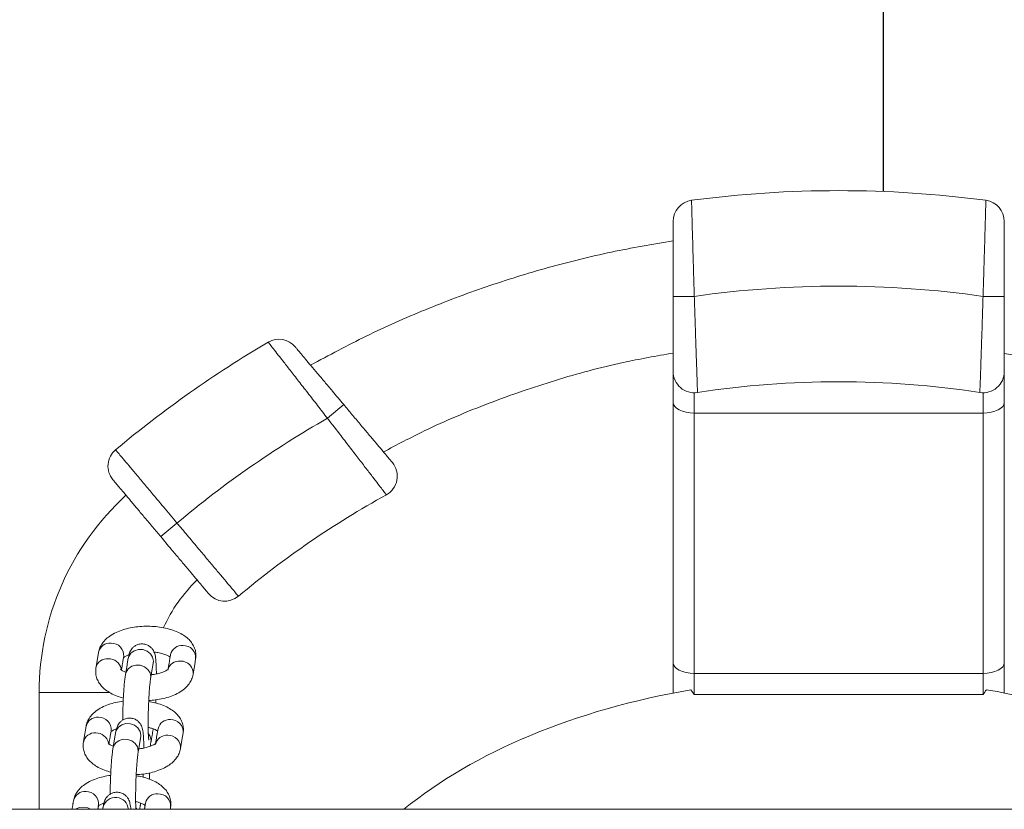
# Model space of a CAD drawing. Extents: x 761 to 885, y 596 to 751.
# Drawn here: x 812 to 814, y 653 to 655 of the extents above; entities that cross this region are included whole.
import ezdxf

# ---------------------------------------------------------------- set-up
doc = ezdxf.new("R2010")
doc.units = 0
doc.header["$LTSCALE"] = 25
doc.layers.get('0').update_dxf_attribs({"linetype": 'CONTINUOUS'})
doc.layers.get('DEFPOINTS').update_dxf_attribs({"linetype": 'CONTINUOUS'})
doc.layers.add('COTAS', color=7, linetype='CONTINUOUS')
doc.styles.add('ROMANS', font='romans')
doc.styles.get("Standard").update_dxf_attribs({"font": 'txt.shx'})
doc.dimstyles.get("Standard").update_dxf_attribs({"dimtxt": 0.18, "dimasz": 0.18, "dimexe": 0.18, "dimexo": 0.0625, "dimgap": 0.09, "dimtad": 0, "dimtih": 1, "dimtoh": 1, "dimdec": 4, "dimzin": 0, "dimdsep": 46, "dimtxsty": 'Standard', "dimcen": 0.09, "dimadec": 0, "dimazin": 0, "dimtfac": 1, "dimtdec": 4, "dimtofl": 0, "dimtmove": 0, "dimatfit": 3, "dimfxl": 1, "dimtolj": 1, "dimtzin": 0, "dimarcsym": 0})

# ---------------------------------------------------------------- blocks, each defined once
blk = doc.blocks.new('*D10')
at = {"layer": 'COTAS', "color": 0, "linetype": 'Continuous', "lineweight": -2, "ltscale": 40, "transparency": 16777216}
for p, q in [((813.763, 654.3068), (813.763, 676.3772)), ((822.513, 673.2273), (822.513, 676.3772)), ((811.763, 675.3772), (809.763, 675.3772)), ((824.513, 675.3772), (826.513, 675.3772))]:
    blk.add_line(p, q, dxfattribs=at)
at = {"layer": 'COTAS', "color": 0, "linetype": 'Continuous', "ltscale": 40, "transparency": 16777216}
for points in [[(811.763, 675.7105), (811.763, 675.0438), (813.763, 675.3772)], [(824.513, 675.7105), (824.513, 675.0438), (822.513, 675.3772)]]:
    blk.add_solid(points, dxfattribs=at)
at = {"layer": 'DEFPOINTS', "color": 0, "linetype": 'Continuous', "ltscale": 40, "transparency": 16777216}
for p in [(822.513, 675.3772), (822.513, 672.2273), (813.763, 653.3068)]:
    blk.add_point(p, dxfattribs=at)
at = {"layer": 'COTAS', "color": 7, "linetype": 'Continuous', "ltscale": 40, "transparency": 16777216, "insert": (818.138, 675.3772), "char_height": 2.5, "attachment_point": 5, "style": 'ROMANS'}
blk.add_mtext('\\A1;875', dxfattribs=at)

msp = doc.modelspace()

# ---------------------------------------------------------------- linework, layer by layer
at = {"color": 7, "linetype": 'Continuous', "lineweight": 15}
for p, q in [((813.31727, 654.05923), (813.26727, 654.05923)), ((813.99727, 654.05923), (814.04727, 654.05923)), ((813.26727, 653.80956), (813.26727, 653.88233)), ((814.04727, 653.88233), (814.04727, 653.80956)), ((813.31727, 653.83233), (813.31727, 653.78456)), ((813.99727, 653.78456), (813.99727, 653.83233)), ((812.45341, 653.77211), (812.49171, 653.80425)), ((813.26727, 653.1964), (813.26727, 653.80956)), ((814.04727, 653.80956), (814.04727, 653.1964)), ((813.31727, 653.78456), (813.99727, 653.78456)), ((813.31727, 653.78456), (813.31727, 653.1714)), ((813.99727, 653.1714), (813.99727, 653.78456)), ((812.09902, 653.52549), (812.06072, 653.49335)), ((813.26727, 653.12486), (813.26727, 653.1964)), ((814.04727, 653.1964), (814.04727, 653.12518)), ((813.31727, 653.1714), (813.99727, 653.1714)), ((813.31727, 653.1714), (813.31727, 653.1214)), ((813.99727, 653.1214), (813.99727, 653.1714)), ((811.77423, 653.12609), (811.90423, 653.12609)), ((811.90423, 653.12609), (811.94105, 653.12609)), ((813.31727, 653.1214), (813.99727, 653.1214)), ((812.00447, 652.85125), (812.00254, 652.85396))]:
    msp.add_line(p, q, dxfattribs=at)
at = {"color": 7, "linetype": 'Continuous', "lineweight": 15, "flags": 128}
for points in [[(813.31727, 653.78456), (813.30752, 653.78504), (813.29814, 653.78647), (813.28949, 653.78878), (813.28191, 653.79189), (813.2757, 653.79568), (813.27108, 653.8), (813.26823, 653.80469), (813.26727, 653.80956)], [(813.99727, 653.78456), (814.00702, 653.78504), (814.0164, 653.78647), (814.02505, 653.78878), (814.03263, 653.79189), (814.03884, 653.79568), (814.04346, 653.8), (814.04631, 653.80469), (814.04727, 653.80956)], [(811.98403, 653.2063), (811.98547, 653.21133), (811.99063, 653.21917), (811.99857, 653.22485), (812.00831, 653.2277), (812.0187, 653.22736), (812.02847, 653.22387), (812.03646, 653.21767), (812.04168, 653.20949), (812.04352, 653.20033), (812.0432, 653.19631)], [(811.97782, 653.16952), (811.97926, 653.17455), (811.98442, 653.18239), (811.99235, 653.18807), (812.0021, 653.19092), (812.01249, 653.19058), (812.02226, 653.1871), (812.03024, 653.18089), (812.03547, 653.17272), (812.03731, 653.16355), (812.03698, 653.15954)], [(813.31727, 653.1714), (813.30752, 653.17188), (813.29814, 653.1733), (813.28949, 653.17561), (813.28191, 653.17872), (813.2757, 653.18251), (813.27108, 653.18683), (813.26823, 653.19152), (813.26727, 653.1964)], [(813.99727, 653.1714), (814.00702, 653.17188), (814.0164, 653.1733), (814.02505, 653.17561), (814.03263, 653.17872), (814.03884, 653.18251), (814.04346, 653.18683), (814.04631, 653.19152), (814.04727, 653.1964)], [(811.95453, 653.0316), (811.95597, 653.03663), (811.96113, 653.04447), (811.96906, 653.05015), (811.97881, 653.053), (811.98919, 653.05266), (811.99897, 653.04918), (812.00695, 653.04297), (812.01218, 653.0348), (812.01402, 653.02563), (812.01369, 653.02161)], [(811.94831, 652.99482), (811.94975, 652.99985), (811.95491, 653.00769), (811.96285, 653.01338), (811.9726, 653.01622), (811.98298, 653.01588), (811.99276, 653.0124), (812.00074, 653.00619), (812.00596, 652.99802), (812.00781, 652.98885), (812.00748, 652.98484)], [(811.8786, 652.85644), (811.86838, 652.85517), (811.85999, 652.85125)], [(811.89549, 652.85125), (811.88884, 652.8545), (811.8786, 652.85644)]]:
    msp.add_lwpolyline(points, dxfattribs=at)
at = {"color": 7, "linetype": 'Continuous', "lineweight": 15}
for centre, radius, start, end in [((813.65727, 651.6666), 2.64167, 82.46165, 97.53835), ((813.31727, 654.23587), 0.05, 97.53835, 180), ((813.99727, 654.23587), 0.05, 0, 82.46165), ((813.65727, 651.6666), 2.41667, 81.91224, 98.08776), ((812.33921, 653.90821), 0.05, 40, 120.41164), ((813.65113, 651.67313), 2.64167, 120.41164, 129.96264), ((813.31727, 653.88233), 0.05, 180, 278.72388), ((813.99727, 653.88233), 0.05, 261.27612, 0), ((813.65727, 651.6666), 2.19167, 81.27612, 98.72388), ((813.65113, 651.67313), 2.41667, 119.71001, 129.95994), ((811.98654, 653.65954), 0.05, 129.96264, 220), ((812.56788, 653.63568), 0.05, 298.89688, 40), ((812.40423, 653.12609), 0.63, 132.46341, 180), ((813.65113, 651.67313), 2.19167, 118.89688, 129.95681), ((812.40423, 653.12609), 0.37, 134.19643, 155.576), ((812.21151, 653.39143), 0.05, 220, 309.95681), ((811.94109, 653.21544), 0.02731, 84.26244, 168.28234), ((811.94452, 653.21352), 0.0291, 355.01951, 91.37429), ((812.1108, 653.2096), 0.02759, 84.78974, 167.75505), ((812.1143, 653.20826), 0.02884, 354.42345, 91.97035), ((811.93488, 653.17866), 0.02731, 84.25951, 168.35088), ((811.93791, 653.17577), 0.03007, 12.53462, 90.57127), ((812.1046, 653.1728), 0.02761, 84.80737, 167.30183), ((812.10809, 653.17148), 0.02884, 354.44368, 91.96933), ((811.91159, 653.04074), 0.02731, 84.26244, 168.28234), ((811.91502, 653.03882), 0.0291, 355.01951, 91.37429), ((812.0813, 653.0349), 0.02759, 84.78974, 167.75505), ((812.0848, 653.03356), 0.02884, 354.42345, 91.97035), ((811.90537, 653.00397), 0.02731, 84.25951, 168.35088), ((811.90841, 653.00107), 0.03007, 12.53462, 90.57127), ((812.01292, 653.01257), 0.02499, 350.99846, 40.0645), ((812.07509, 652.9981), 0.02761, 84.80737, 167.30183), ((812.07858, 652.99678), 0.02884, 354.44368, 91.96933), ((811.88208, 652.86604), 0.02731, 84.26244, 168.28234), ((811.88551, 652.86412), 0.0291, 355.01951, 91.37429), ((811.95427, 652.84887), 0.03033, 4.50479, 164.63391), ((812.05179, 652.8602), 0.02759, 84.78974, 167.75505), ((812.05529, 652.85886), 0.02884, 354.42345, 91.97035)]:
    msp.add_arc(centre, radius, start, end, dxfattribs=at)
for start_param, end_param in [(4.9825754, 5.6517241), (3.7501793, 4.420718)]:
    msp.add_ellipse((813.64923, 652.42066), major_axis=(-1.25495, -0.00848), ratio=0.5904698, start_param=start_param, end_param=end_param, dxfattribs=at)
for points, knots in [([(813.31071, 654.28544), (813.31073, 654.28484), (813.31076, 654.28363), (813.31102, 654.27387), (813.31145, 654.25844), (813.31203, 654.23746), (813.31276, 654.21129), (813.31362, 654.18104), (813.31461, 654.14705), (813.31582, 654.10643), (813.31674, 654.07639), (813.31727, 654.05923)], [0, 0, 0, 0, 0.1050102, 0.2130648, 0.3181061, 0.4261756, 0.5315519, 0.6399535, 0.7458813, 0.8548493, 1, 1, 1, 1]), ([(813.99727, 654.05923), (813.99766, 654.07184), (813.99845, 654.09743), (813.99956, 654.13456), (814.0006, 654.16988), (814.00151, 654.2017), (814.0023, 654.22967), (814.00293, 654.2525), (814.00341, 654.26983), (814.00375, 654.28266), (814.0038, 654.28444), (814.00383, 654.28544)], [0, 0, 0, 0, 0.1067922, 0.2166828, 0.3234773, 0.4333953, 0.5397151, 0.6491516, 0.7548842, 0.8637124, 1, 1, 1, 1]), ([(813.26727, 654.05923), (813.26727, 654.06923), (813.26727, 654.08924), (813.26727, 654.11842), (813.26727, 654.14589), (813.26727, 654.1709), (813.26727, 654.1926), (813.26727, 654.21051), (813.26727, 654.22386), (813.26727, 654.23376), (813.26727, 654.23511), (813.26727, 654.23587)], [0, 0, 0, 0, 0.10868442, 0.21736654, 0.32607721, 0.43478346, 0.54294414, 0.65110023, 0.75828935, 0.86547551, 1, 1, 1, 1]), ([(814.04727, 654.23587), (814.04727, 654.23538), (814.04727, 654.2344), (814.04727, 654.22679), (814.04727, 654.21476), (814.04727, 654.19839), (814.04727, 654.17809), (814.04727, 654.15447), (814.04727, 654.12808), (814.04727, 654.09627), (814.04727, 654.0728), (814.04727, 654.05923)], [0, 0, 0, 0, 0.1061959, 0.2123932, 0.3185705, 0.4247515, 0.5313192, 0.6378914, 0.7453448, 0.8528019, 1, 1, 1, 1]), ([(813.26724, 654.19007), (813.21869, 654.18183), (813.11974, 654.16501), (812.97274, 654.12823), (812.82643, 654.08305), (812.68343, 654.02909), (812.54519, 653.96809), (812.45708, 653.9206), (812.41372, 653.89723)], [0, 0, 0, 0, 0.1628111, 0.331878, 0.5007159, 0.6690342, 0.8371457, 1, 1, 1, 1]), ([(813.26727, 653.88233), (813.26727, 653.88282), (813.26727, 653.8838), (813.26727, 653.89141), (813.26727, 653.90341), (813.26727, 653.91976), (813.26727, 653.94003), (813.26727, 653.96365), (813.26727, 653.99005), (813.26727, 654.02198), (813.26727, 654.04557), (813.26727, 654.05923)], [0, 0, 0, 0, 0.10593, 0.2118621, 0.3177651, 0.423673, 0.5301445, 0.6366212, 0.7442474, 0.8518768, 1, 1, 1, 1]), ([(813.31727, 654.05923), (813.31767, 654.04662), (813.31847, 654.02102), (813.31967, 653.98388), (813.32083, 653.94854), (813.32191, 653.9167), (813.32287, 653.88871), (813.32368, 653.86585), (813.32429, 653.8485), (813.32475, 653.83569), (813.32482, 653.8339), (813.32485, 653.83291)], [0, 0, 0, 0, 0.1068069, 0.2167119, 0.3235203, 0.4334472, 0.5398689, 0.649413, 0.7551913, 0.8640738, 1, 1, 1, 1]), ([(813.98969, 653.83291), (813.98971, 653.83351), (813.98975, 653.83472), (813.9901, 653.84446), (813.99065, 653.85987), (813.99139, 653.88082), (813.9923, 653.90696), (813.99333, 653.93719), (813.99446, 653.97119), (813.99578, 654.01188), (813.99673, 654.042), (813.99727, 654.05923)], [0, 0, 0, 0, 0.1048563, 0.2127524, 0.3176507, 0.4255675, 0.5309055, 0.6392611, 0.7452641, 0.8543082, 1, 1, 1, 1]), ([(814.04727, 654.05923), (814.04727, 654.04921), (814.04727, 654.02917), (814.04727, 653.99993), (814.04727, 653.97242), (814.04727, 653.94735), (814.04727, 653.92559), (814.04727, 653.90764), (814.04727, 653.89427), (814.04727, 653.88442), (814.04727, 653.88308), (814.04727, 653.88233)], [0, 0, 0, 0, 0.1088174, 0.2176337, 0.3264708, 0.4353036, 0.5437046, 0.6520997, 0.7594017, 0.8666994, 1, 1, 1, 1]), ([(812.45341, 653.77211), (812.44562, 653.78216), (812.42983, 653.80254), (812.40688, 653.8321), (812.38503, 653.86019), (812.36535, 653.88545), (812.34806, 653.90761), (812.33399, 653.92563), (812.32334, 653.93925), (812.31556, 653.9492), (812.31449, 653.95057), (812.3139, 653.95133)], [0, 0, 0, 0, 0.1073762, 0.2178687, 0.3252487, 0.4357864, 0.5423863, 0.6521325, 0.757774, 0.8665267, 1, 1, 1, 1]), ([(812.37751, 653.94035), (812.37782, 653.93997), (812.37845, 653.93923), (812.38333, 653.93341), (812.39103, 653.92423), (812.40152, 653.91174), (812.41452, 653.89624), (812.42968, 653.87817), (812.44664, 653.85796), (812.46735, 653.83328), (812.48272, 653.81496), (812.49171, 653.80425)], [0, 0, 0, 0, 0.1054547, 0.2109117, 0.3163368, 0.4217675, 0.5278158, 0.633871, 0.7413429, 0.8488208, 1, 1, 1, 1]), ([(812.58491, 653.69264), (812.61689, 653.70957), (812.69775, 653.75237), (812.83309, 653.80923), (812.98947, 653.86307), (813.13454, 653.9024), (813.22811, 653.91876), (813.26752, 653.92565)], [0, 0, 0, 0, 0.1498129, 0.3786848, 0.6068295, 0.8343842, 1, 1, 1, 1]), ([(814.04699, 653.92461), (814.08571, 653.91775), (814.17805, 653.90138), (814.32137, 653.86229), (814.4762, 653.80886), (814.61003, 653.75267), (814.68992, 653.71045), (814.72142, 653.6938)], [0, 0, 0, 0, 0.1647034, 0.3928209, 0.6214718, 0.8507691, 1, 1, 1, 1]), ([(812.49171, 653.80425), (812.49813, 653.79659), (812.51117, 653.78106), (812.53009, 653.75851), (812.54809, 653.73705), (812.56429, 653.71774), (812.57852, 653.70079), (812.59004, 653.68706), (812.59871, 653.67673), (812.60489, 653.66937), (812.60573, 653.66837), (812.60618, 653.66782)], [0, 0, 0, 0, 0.1081525, 0.2194278, 0.3275841, 0.4389154, 0.546325, 0.656951, 0.7625852, 0.8713865, 1, 1, 1, 1]), ([(812.59204, 653.59191), (812.59168, 653.59238), (812.59095, 653.59334), (812.58505, 653.60106), (812.57572, 653.61325), (812.56303, 653.62983), (812.54716, 653.65051), (812.52876, 653.67447), (812.50801, 653.70142), (812.48291, 653.73398), (812.4642, 653.75816), (812.45341, 653.77211)], [0, 0, 0, 0, 0.1042267, 0.2114742, 0.3157682, 0.4230486, 0.5280523, 0.6360413, 0.7421222, 0.851226, 1, 1, 1, 1]), ([(811.95442, 653.69787), (811.95481, 653.69741), (811.95559, 653.69647), (811.9619, 653.68896), (811.97187, 653.67706), (811.98543, 653.6609), (812.00233, 653.64076), (812.02181, 653.61753), (812.04368, 653.59147), (812.06943, 653.56077), (812.08835, 653.53821), (812.09902, 653.52549)], [0, 0, 0, 0, 0.1058658, 0.2148016, 0.3206674, 0.4296033, 0.535469, 0.6444049, 0.7502707, 0.8592066, 1, 1, 1, 1]), ([(812.06072, 653.49335), (812.05449, 653.50078), (812.04184, 653.51585), (812.02348, 653.53773), (812.00602, 653.55854), (811.99026, 653.57732), (811.97637, 653.59388), (811.96497, 653.60746), (811.95626, 653.61783), (811.94969, 653.62567), (811.94876, 653.62678), (811.94823, 653.6274)], [0, 0, 0, 0, 0.1058658, 0.2148017, 0.3206675, 0.4296035, 0.5354693, 0.6444052, 0.750271, 0.8592068, 1, 1, 1, 1]), ([(812.09902, 653.52549), (812.10704, 653.51593), (812.1233, 653.49655), (812.1469, 653.46842), (812.16934, 653.44165), (812.1896, 653.4175), (812.20746, 653.39622), (812.22211, 653.37875), (812.2333, 653.36541), (812.24176, 653.35533), (812.24295, 653.3539), (812.24362, 653.3531)], [0, 0, 0, 0, 0.1058658, 0.2148017, 0.3206675, 0.4296034, 0.5354692, 0.6444051, 0.7502709, 0.8592068, 1, 1, 1, 1]), ([(812.17321, 653.35929), (812.17291, 653.35965), (812.1723, 653.36037), (812.16739, 653.36622), (812.15963, 653.37547), (812.14909, 653.38804), (812.13594, 653.4037), (812.12078, 653.42177), (812.10378, 653.44204), (812.08374, 653.46591), (812.06902, 653.48345), (812.06072, 653.49335)], [0, 0, 0, 0, 0.10586574, 0.2148016, 0.32066734, 0.4296032, 0.53546895, 0.64440482, 0.75027061, 0.85920651, 1, 1, 1, 1]), ([(812.143, 653.20546), (812.14336, 653.20894), (812.14415, 653.2165), (812.14192, 653.22802), (812.13701, 653.23907), (812.1297, 653.24891), (812.12007, 653.25771), (812.10791, 653.26551), (812.09322, 653.27212), (812.07647, 653.27723), (812.05845, 653.28066), (812.03978, 653.28242), (812.02091, 653.28251), (812.00226, 653.28096), (811.98421, 653.27775), (811.9671, 653.27286), (811.95123, 653.26612), (811.93785, 653.25778), (811.92737, 653.24816), (811.91998, 653.23788), (811.91592, 653.22861), (811.91474, 653.22286), (811.91435, 653.22099)], [0, 0, 0, 0, 0.03821984, 0.08284574, 0.12653871, 0.17122126, 0.21896445, 0.27120642, 0.32741863, 0.38467406, 0.44111612, 0.49678312, 0.55207388, 0.6074263, 0.66316949, 0.71981631, 0.77800917, 0.83835727, 0.88916921, 0.93567858, 0.97908443, 1, 1, 1, 1]), ([(812.05047, 653.17016), (812.05047, 653.17072), (812.05046, 653.17639), (812.05018, 653.1858), (812.04962, 653.19789), (812.04877, 653.20704), (812.04771, 653.21366), (812.04619, 653.21933), (812.04373, 653.22498), (812.03972, 653.23078), (812.03364, 653.23615), (812.0256, 653.23997), (812.01629, 653.24132), (812.00729, 653.23979), (811.99983, 653.23612), (811.99437, 653.23148), (811.99056, 653.22651), (811.98808, 653.22173), (811.98642, 653.21719), (811.98514, 653.21236), (811.98443, 653.20848), (811.98403, 653.2063)], [0, 0, 0, 0, 0.0099184, 0.1003937, 0.192444, 0.2885023, 0.3632828, 0.4119146, 0.4502686, 0.4908022, 0.5355888, 0.5840585, 0.6344293, 0.686175, 0.730113, 0.7693744, 0.8056608, 0.8412178, 0.8808612, 0.9329349, 1, 1, 1, 1]), ([(811.97237, 653.20781), (811.97237, 653.20781), (811.97216, 653.20739), (811.97313, 653.20887), (811.97698, 653.21138), (811.98151, 653.21391), (811.98522, 653.21514), (811.98603, 653.2154)], [0, 0, 0, 0, 0.006409, 0.3117308, 0.6076563, 0.9141175, 1, 1, 1, 1]), ([(812.04509, 653.22154), (812.0492, 653.22101), (812.05759, 653.21993), (812.06855, 653.21701), (812.07704, 653.21372), (812.08185, 653.21095), (812.08277, 653.21017), (812.08292, 653.21004)], [0, 0, 0, 0, 0.23702133, 0.48465166, 0.72407101, 0.95311811, 1, 1, 1, 1]), ([(812.0432, 653.19631), (812.04337, 653.19724), (812.04369, 653.199), (812.04376, 653.19924), (812.04379, 653.19935)], [0, 0, 0, 0, 0.5252633, 1, 1, 1, 1]), ([(811.90814, 653.18421), (811.90778, 653.18072), (811.90699, 653.17316), (811.90922, 653.16164), (811.91413, 653.1506), (811.92144, 653.14075), (811.93106, 653.13195), (811.94325, 653.12417), (811.95717, 653.11775), (811.96776, 653.11478), (811.97273, 653.11338)], [0, 0, 0, 0, 0.1013603, 0.2197098, 0.335585, 0.4540847, 0.5807013, 0.7192489, 0.8683256, 1, 1, 1, 1]), ([(811.97865, 653.1744), (811.97712, 653.17496), (811.97272, 653.17658), (811.96841, 653.17925), (811.9661, 653.18142), (811.96628, 653.18117), (811.96634, 653.1811)], [0, 0, 0, 0, 0.1820213, 0.5252015, 0.8548046, 1, 1, 1, 1]), ([(811.97782, 653.16952), (811.97755, 653.16785), (811.97679, 653.16303), (811.97564, 653.15334), (811.97439, 653.13976), (811.97329, 653.12438), (811.9724, 653.10805), (811.97173, 653.09123), (811.97129, 653.07541), (811.9712, 653.06575), (811.97115, 653.06145)], [0, 0, 0, 0, 0.0722224, 0.2077037, 0.35016132, 0.48747222, 0.62285991, 0.75747453, 0.89186628, 1, 1, 1, 1]), ([(812.03252, 653.10762), (812.03795, 653.10798), (812.04965, 653.10875), (812.06693, 653.11194), (812.08404, 653.1168), (812.09991, 653.12355), (812.11329, 653.13188), (812.12377, 653.1415), (812.13116, 653.15178), (812.13522, 653.16106), (812.1364, 653.16681), (812.13679, 653.16868)], [0, 0, 0, 0, 0.1097159, 0.2361311, 0.3645956, 0.4965661, 0.6334244, 0.7486564, 0.854131, 0.9525674, 1, 1, 1, 1]), ([(812.07877, 653.18185), (812.07877, 653.18186), (812.07898, 653.18228), (812.07798, 653.1808), (812.07425, 653.17827), (812.06771, 653.17496), (812.05862, 653.17186), (812.04863, 653.16944), (812.04144, 653.16864), (812.03847, 653.1683)], [0, 0, 0, 0, 0.00352175, 0.17129627, 0.33390748, 0.50230809, 0.68037263, 0.86753263, 1, 1, 1, 1]), ([(812.03271, 653.01387), (812.0327, 653.01388), (812.0327, 653.01391), (812.03233, 653.01646), (812.0319, 653.02152), (812.03147, 653.02971), (812.03117, 653.04072), (812.03107, 653.05403), (812.03119, 653.06896), (812.03155, 653.08478), (812.03214, 653.10079), (812.03292, 653.1163), (812.03387, 653.13067), (812.03492, 653.14314), (812.03602, 653.15325), (812.03667, 653.1575), (812.03698, 653.15953)], [0, 0, 0, 0, 0.024844, 0.0727815, 0.1329809, 0.2032463, 0.2796134, 0.3590885, 0.4400564, 0.5217263, 0.6036811, 0.6856272, 0.7672484, 0.8481629, 0.9276565, 1, 1, 1, 1]), ([(813.31727, 653.1214), (813.31723, 653.12145), (813.31461, 653.12515), (813.31201, 653.12886), (813.30944, 653.13252)], [0, 0, 0, 0, 0.0147073, 1, 1, 1, 1]), ([(814.0053, 653.13281), (814.00266, 653.12905), (813.99999, 653.12525), (813.99731, 653.12145), (813.99727, 653.1214)], [0, 0, 0, 0, 0.9856598, 1, 1, 1, 1]), ([(811.97235, 653.10589), (811.96649, 653.10497), (811.95449, 653.10309), (811.9376, 653.09814), (811.92172, 653.09142), (811.90835, 653.08308), (811.89786, 653.07347), (811.89047, 653.06319), (811.88641, 653.05391), (811.88523, 653.04816), (811.88485, 653.04629)], [0, 0, 0, 0, 0.13812816, 0.28307436, 0.43197651, 0.58639342, 0.7164095, 0.83541628, 0.94648187, 1, 1, 1, 1]), ([(812.11349, 653.03076), (812.11386, 653.03425), (812.11465, 653.0418), (812.11242, 653.05332), (812.1075, 653.06437), (812.10019, 653.07421), (812.09057, 653.08301), (812.07841, 653.09082), (812.06369, 653.09739), (812.04817, 653.10229), (812.03721, 653.10417), (812.03239, 653.105)], [0, 0, 0, 0, 0.08897429, 0.19286165, 0.29457716, 0.39859641, 0.5097407, 0.63135796, 0.76221777, 0.89550619, 1, 1, 1, 1]), ([(812.0489, 653.10158), (812.04901, 653.10338), (812.04915, 653.10581), (812.04925, 653.1084), (812.04928, 653.10907)], [0, 0, 0, 0, 0.7370518, 1, 1, 1, 1]), ([(812.02097, 652.99546), (812.02097, 652.99603), (812.02095, 653.0017), (812.02068, 653.0111), (812.02011, 653.0232), (812.01926, 653.03234), (812.01821, 653.03896), (812.01668, 653.04463), (812.01422, 653.05028), (812.01022, 653.05608), (812.00413, 653.06145), (811.99609, 653.06528), (811.98678, 653.06662), (811.97778, 653.06509), (811.97033, 653.06142), (811.96486, 653.05678), (811.96106, 653.05181), (811.95857, 653.04704), (811.95692, 653.04249), (811.95563, 653.03766), (811.95492, 653.03379), (811.95453, 653.0316)], [0, 0, 0, 0, 0.0099184, 0.10039366, 0.19244402, 0.28850229, 0.36328281, 0.41191462, 0.45026862, 0.49080216, 0.53558877, 0.58405849, 0.63442931, 0.68617499, 0.73011302, 0.76937441, 0.80566082, 0.84121777, 0.88086117, 0.9329349, 1, 1, 1, 1]), ([(811.94287, 653.03312), (811.94286, 653.03311), (811.94265, 653.03269), (811.94363, 653.03417), (811.94747, 653.03668), (811.95201, 653.03921), (811.95571, 653.04044), (811.95652, 653.04071)], [0, 0, 0, 0, 0.006409, 0.3117308, 0.6076563, 0.9141175, 1, 1, 1, 1]), ([(812.03118, 653.04414), (812.0338, 653.04352), (812.04012, 653.04202), (812.04749, 653.039), (812.05235, 653.03626), (812.05326, 653.03547), (812.05342, 653.03534)], [0, 0, 0, 0, 0.24680673, 0.59672353, 0.93148106, 1, 1, 1, 1]), ([(811.87863, 653.00951), (811.87827, 653.00602), (811.87748, 652.99846), (811.87971, 652.98694), (811.88462, 652.9759), (811.89194, 652.96606), (811.90156, 652.95725), (811.91374, 652.94948), (811.92766, 652.94306), (811.93826, 652.94008), (811.94323, 652.93868)], [0, 0, 0, 0, 0.1013603, 0.2197098, 0.335585, 0.4540847, 0.5807013, 0.7192489, 0.8683256, 1, 1, 1, 1]), ([(811.94914, 652.9997), (811.94761, 653.00026), (811.94322, 653.00189), (811.93891, 653.00455), (811.9366, 653.00672), (811.93678, 653.00647), (811.93683, 653.0064)], [0, 0, 0, 0, 0.1820213, 0.5252015, 0.8548046, 1, 1, 1, 1]), ([(812.04926, 653.00715), (812.04926, 653.00716), (812.04948, 653.00758), (812.04847, 653.00611), (812.04475, 653.00357), (812.0382, 653.00026), (812.02911, 652.99716), (812.01913, 652.99475), (812.01194, 652.99394), (812.00896, 652.9936)], [0, 0, 0, 0, 0.00352175, 0.17129627, 0.33390748, 0.50230809, 0.68037263, 0.86753263, 1, 1, 1, 1]), ([(812.01369, 653.02161), (812.01386, 653.02254), (812.01418, 653.0243), (812.01425, 653.02454), (812.01428, 653.02465)], [0, 0, 0, 0, 0.5252633, 1, 1, 1, 1]), ([(812.0356, 652.99956), (812.03585, 653.00044), (812.03671, 653.00344), (812.03723, 653.0065), (812.0376, 653.00866)], [0, 0, 0, 0, 0.29225763, 1, 1, 1, 1]), ([(811.94832, 652.99483), (811.94805, 652.99315), (811.94728, 652.98833), (811.94613, 652.97864), (811.94488, 652.96507), (811.94379, 652.94968), (811.94289, 652.93335), (811.94222, 652.91653), (811.94178, 652.90071), (811.94169, 652.89105), (811.94165, 652.88675)], [0, 0, 0, 0, 0.0722224, 0.2077037, 0.3501613, 0.4874722, 0.6228599, 0.7574745, 0.8918663, 1, 1, 1, 1]), ([(812.0022, 652.85125), (812.00213, 652.85249), (812.0019, 652.85661), (812.00167, 652.86611), (812.00156, 652.87931), (812.00169, 652.89427), (812.00205, 652.91008), (812.00263, 652.92609), (812.00341, 652.9416), (812.00436, 652.95597), (812.00542, 652.96844), (812.00651, 652.97855), (812.00717, 652.9828), (812.00748, 652.98483)], [0, 0, 0, 0, 0.0394028, 0.131474, 0.2272922, 0.3249103, 0.4233746, 0.5221825, 0.6209799, 0.7193856, 0.8169393, 0.9127799, 1, 1, 1, 1]), ([(812.00301, 652.93293), (812.00845, 652.93328), (812.02014, 652.93405), (812.03742, 652.93724), (812.05454, 652.9421), (812.0704, 652.94885), (812.08378, 652.95718), (812.09427, 652.9668), (812.10166, 652.97708), (812.10571, 652.98636), (812.1069, 652.99211), (812.10728, 652.99398)], [0, 0, 0, 0, 0.1097159, 0.2361311, 0.3645956, 0.4965661, 0.6334244, 0.7486564, 0.854131, 0.9525674, 1, 1, 1, 1]), ([(811.94285, 652.93119), (811.93699, 652.93027), (811.92498, 652.92839), (811.9081, 652.92344), (811.89221, 652.91673), (811.87884, 652.90839), (811.86835, 652.89877), (811.86096, 652.88849), (811.85691, 652.87921), (811.85572, 652.87346), (811.85534, 652.87159)], [0, 0, 0, 0, 0.13812816, 0.28307436, 0.43197651, 0.58639342, 0.7164095, 0.83541628, 0.94648187, 1, 1, 1, 1]), ([(812.08399, 652.85606), (812.08435, 652.85955), (812.08514, 652.8671), (812.08291, 652.87863), (812.078, 652.88967), (812.07069, 652.89952), (812.06106, 652.90831), (812.0489, 652.91613), (812.03419, 652.92269), (812.01866, 652.92759), (812.0077, 652.92947), (812.00288, 652.9303)], [0, 0, 0, 0, 0.08897429, 0.19286165, 0.29457716, 0.39859641, 0.5097407, 0.63135796, 0.76221777, 0.89550619, 1, 1, 1, 1]), ([(812.01939, 652.92689), (812.0195, 652.92868), (812.01965, 652.93112), (812.01975, 652.9337), (812.01977, 652.93438)], [0, 0, 0, 0, 0.7370518, 1, 1, 1, 1]), ([(811.99025, 652.85125), (811.99005, 652.85362), (811.98963, 652.85871), (811.9887, 652.86424), (811.98717, 652.86994), (811.98472, 652.87558), (811.98071, 652.88139), (811.97463, 652.88675), (811.96658, 652.89058), (811.95727, 652.89192), (811.94828, 652.8904), (811.94082, 652.88672), (811.93536, 652.88208), (811.93155, 652.87711), (811.92906, 652.87234), (811.92741, 652.86779), (811.92612, 652.86296), (811.92542, 652.85909), (811.92502, 652.85691)], [0, 0, 0, 0, 0.0834853, 0.1798137, 0.2424587, 0.2918643, 0.3440776, 0.4017694, 0.4642056, 0.5290907, 0.5957468, 0.6523455, 0.70292, 0.7496623, 0.7954649, 0.8465315, 0.9136102, 1, 1, 1, 1]), ([(812.00167, 652.86944), (812.00429, 652.86882), (812.01062, 652.86732), (812.01799, 652.8643), (812.02284, 652.86156), (812.02376, 652.86077), (812.02391, 652.86064)], [0, 0, 0, 0, 0.2468067, 0.5967235, 0.9314811, 1, 1, 1, 1]), ([(811.91336, 652.85842), (811.91336, 652.85841), (811.91315, 652.85799), (811.91412, 652.85947), (811.91796, 652.86198), (811.9225, 652.86451), (811.92621, 652.86574), (811.92702, 652.86601)], [0, 0, 0, 0, 0.006409, 0.3117308, 0.6076563, 0.9141175, 1, 1, 1, 1])]:
    msp.add_open_spline(points, degree=3, knots=knots, dxfattribs=at)
for points in [[(811.91435, 653.22099), (811.90814, 653.18421)], [(812.08384, 653.21545), (812.0782, 653.18205)], [(811.96822, 653.17963), (811.97351, 653.21099)], [(811.98403, 653.2063), (811.97782, 653.16952)], [(812.03698, 653.15953), (812.0432, 653.19631)], [(812.13679, 653.16868), (812.143, 653.20546)], [(811.77423, 653.12609), (811.77423, 652.85125)], [(811.88485, 653.04629), (811.87863, 653.00951)], [(811.93871, 653.00493), (811.94401, 653.0363)], [(811.95453, 653.0316), (811.94832, 652.99483)], [(812.0376, 653.00866), (812.04299, 653.04057)], [(812.05433, 653.04075), (812.04869, 653.00735)], [(812.10728, 652.99398), (812.11349, 653.03076)], [(812.00748, 652.98483), (812.01369, 653.02161)], [(812.03423, 652.92231), (812.03423, 652.93695)], [(811.85534, 652.87159), (811.8519, 652.85125)], [(824.39861, 652.85125), (799.39861, 652.85125)], [(811.91275, 652.85125), (811.9145, 652.8616)], [(811.92502, 652.85691), (811.92407, 652.85125)], [(812.01101, 652.85125), (812.01348, 652.86587)], [(812.02483, 652.86605), (812.02233, 652.85125)], [(812.08317, 652.85125), (812.08399, 652.85606)]]:
    msp.add_open_spline(points, degree=1, dxfattribs=at)

# ---------------------------------------------------------------- dimensions: what is measured, and where the dimension line sits
at = {"layer": 'COTAS', "color": 7, "linetype": 'Continuous', "ltscale": 40}
dim = msp.add_linear_dim(base=(822.51298, 675.37718), p1=(813.76298, 653.30675), p2=(822.51298, 672.22735), text='875', dimstyle='Standard', override={"dimtxt": 2.5, "dimasz": 2, "dimexe": 1, "dimexo": 1, "dimgap": 1, "dimtxsty": 'ROMANS', "dimcen": 0, "dimclrt": 7, "dimadec": 4, "dimtfac": 1.4, "dimtmove": 2}, dxfattribs=at)
dim.commit()
dim.dimension.update_dxf_attribs({"geometry": '*D10', "text_midpoint": (818.13798, 675.37718)})

doc.saveas('drawing.dxf')
